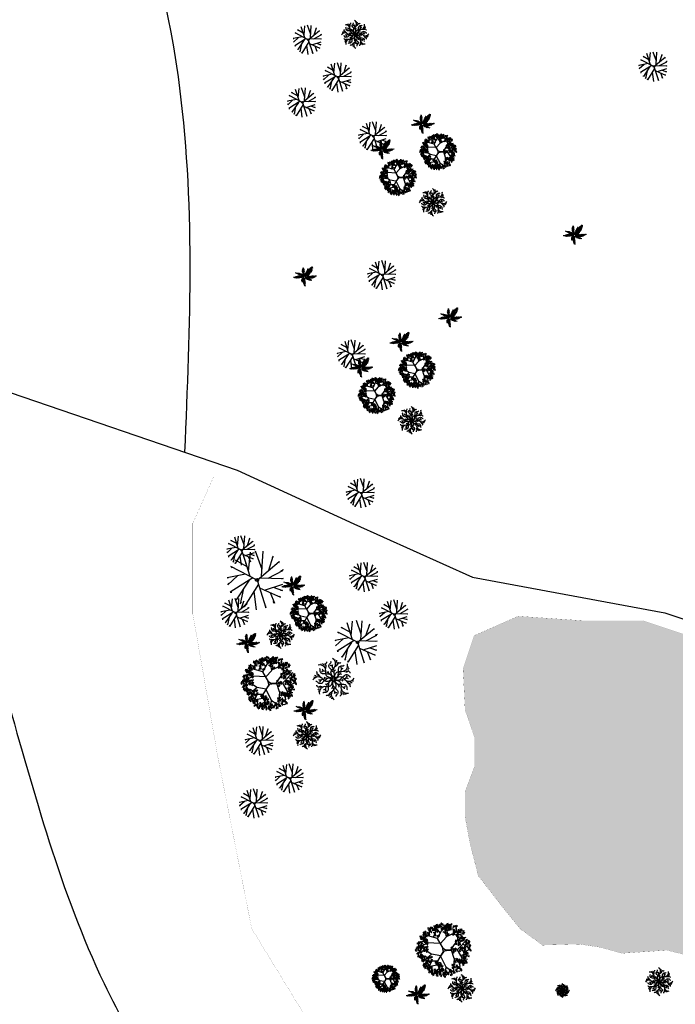
# Model space of a CAD drawing. Extents: x 1306 to 3282, y -24 to 530.
# Drawn here: x 1524 to 1525, y 106 to 108 of the extents above; entities that cross this region are included whole.
import ezdxf

# ---------------------------------------------------------------- set-up
doc = ezdxf.new("R2010")
doc.units = 0
doc.header["$MEASUREMENT"] = 0
doc.layers.get('0').update_dxf_attribs({"linetype": 'CONTINUOUS'})
doc.layers.add('VEGET', color=75, linetype='CONTINUOUS')
doc.linetypes.add('FENCELINE1', pattern='A,0.25,-0.1,[133,ltypeshp.shx,S=0.1,R=0,X=-0.1,Y=0],-0.1,1', length=1.45)

# ---------------------------------------------------------------- blocks, each defined once
blk = doc.blocks.new('OITI')
for p, q in [((-1.12, 1.51), (-2.45, 2.25)), ((-2.45, 2.25), (-2.26, 2.21)), ((-0.77, 0.39), (-1.58, 2.94)), ((-0.96, 1.01), (-0.75, 3.17)), ((0.56, 1.21), (-0.17, 3.28)), ((0.51, 0.43), (0.69, 3.25)), ((1.32, 1.1), (1.84, 2.71)), ((1.84, 2.71), (1.72, 2.52)), ((0, 0), (-2.96, 1.52)), ((-2.96, 1.52), (-2.83, 1.4)), ((0, 0), (2.52, 2.09)), ((2.52, 2.09), (2.42, 1.9)), ((3, 1.17), (2.84, 1.13)), ((-1.3, 0.67), (-3.38, 0.25)), ((-3.38, 0.25), (-3.25, 0.29)), ((-2.22, 0.48), (-3.31, -0.56)), ((-0.48, 0.24), (-3.06, -1.37)), ((0, 0), (1.01, -3.13)), ((0.3, 0.25), (2.96, 0.17)), ((1.27, 0.22), (2.9, 1.09)), ((2.9, 1.09), (2.68, 1.06)), ((2.96, 0.17), (2.77, 0.1)), ((-3.31, -0.56), (-3.15, -0.37)), ((-0.91, -0.03), (-2.38, -2.25)), ((-1.53, -0.95), (-1.9, -2.71)), ((0.15, -0.46), (-1.45, -3.02)), ((0.28, -0.88), (2.64, -1.94)), ((0.85, -1.14), (2.9, -0.48)), ((1.84, -0.82), (2.87, -1.17)), ((-3.06, -1.37), (-2.86, -1.37)), ((-2.38, -2.25), (-2.35, -2.13)), ((-0.38, -1.3), (-0.11, -3.36)), ((1.47, -1.42), (1.97, -2.63)), ((2.64, -1.94), (2.55, -1.83)), ((2.87, -1.17), (2.64, -1.17)), ((-1.9, -2.71), (-1.77, -2.48)), ((-1.45, -3.02), (-1.39, -2.79)), ((1.01, -3.13), (0.98, -2.9)), ((1.97, -2.63), (1.84, -2.44))]:
    blk.add_line(p, q)
blk.add_circle((0, 0), 0.178)
blk = doc.blocks.new('COQUEIRO')
at = {"color": 0}
for p, q in [((2.04, 3.07), (2.32, 3.09)), ((2.32, 3.09), (2.37, 2.94)), ((-2.98, 0.05), (-2.97, -0.15)), ((-2.8, 0.15), (-2.78, -0.14)), ((-2.56, 0.25), (-2.59, -0.08)), ((-2.45, 1.25), (-2.39, 1.06)), ((-2.42, 0.26), (-2.44, -0.08)), ((-2.39, 1.06), (-2.43, 1.01)), ((-2.2, 0.98), (-2.25, 0.94)), ((-2.22, 1.25), (-2.2, 0.98)), ((-2.2, 0.32), (-2.22, -0.02)), ((-2, 0.95), (-2.11, 0.85)), ((-2.03, 1.25), (-2, 0.95)), ((-1.84, 0.86), (-1.96, 0.78)), ((-1.93, 0.36), (-1.94, 0.01)), ((-1.94, 0.01), (-1.83, -0.34)), ((-1.72, 0.84), (-1.87, 0.7)), ((-1.85, 1.22), (-1.84, 0.86)), ((-1.74, 1.22), (-1.72, 0.84)), ((-1.7, 0.4), (-1.74, 0.02)), ((-1.74, 0.02), (-1.65, -0.33)), ((-1.51, 0.74), (-1.68, 0.6)), ((-1.32, 0.68), (-1.58, 0.54)), ((-1.57, 1.17), (-1.51, 0.74)), ((-1.46, 0.4), (-1.51, 0.05)), ((-1.51, 0.05), (-1.41, -0.29)), ((-1.16, 0.59), (-1.4, 0.49)), ((-1.34, 1.08), (-1.32, 0.68)), ((-0.98, 0.52), (-1.32, 0.4)), ((-1.3, 0.35), (-1.32, 0.07)), ((-1.32, 0.07), (-1.26, -0.28)), ((-1.22, 1.03), (-1.16, 0.59)), ((-0.86, 0.43), (-1.19, 0.35)), ((-1.05, 0.29), (-1.07, 0.06)), ((-1.07, 0.06), (-1.07, -0.25)), ((-1.04, 0.93), (-0.98, 0.52)), ((-0.72, 0.39), (-1.02, 0.28)), ((-0.91, 0.89), (-0.86, 0.43)), ((-0.55, 0.29), (-0.89, 0.19)), ((-0.83, 1.79), (-0.44, 1.63)), ((-0.82, 1.98), (-0.39, 1.79)), ((-0.82, 0.18), (-0.8, 0.04)), ((-0.8, 0.04), (-0.82, -0.17)), ((-0.79, 1.55), (-0.37, 1.41)), ((-0.48, 2.04), (-0.77, 2.16)), ((-0.77, 0.81), (-0.72, 0.39)), ((-0.69, 1.3), (-0.34, 1.23)), ((-0.49, 2.28), (-0.67, 2.35)), ((-0.65, 0.65), (-0.55, 0.29)), ((-0.63, 1.1), (-0.34, 1.03)), ((-0.63, 0.12), (-0.37, 0.19)), ((-0.46, 2.46), (-0.61, 2.53)), ((-0.47, 2.7), (-0.56, 2.72)), ((-0.53, 0.82), (-0.26, 0.81)), ((-0.51, 0.04), (-0.24, 0.13)), ((-0.16, 2.39), (-0.49, 2.28)), ((-0.13, 2.18), (-0.48, 2.04)), ((-0.31, 2.75), (-0.47, 2.7)), ((-0.24, 2.57), (-0.46, 2.46)), ((-0.37, 0.19), (-0.46, 0.57)), ((-0.45, 0.59), (-0.18, 0.57)), ((-0.44, 1.63), (-0.08, 1.84)), ((-0.39, 1.79), (-0.1, 1.99)), ((-0.37, 1.41), (-0.05, 1.66)), ((-0.34, 1.23), (-0.08, 1.4)), ((-0.34, 1.03), (-0.05, 1.23)), ((-0.24, 0.13), (-0.29, 0.46)), ((-0.26, 0.81), (-0.09, 0.95)), ((-0.18, 0.57), (-0.05, 0.74)), ((-0.06, 0.44), (0.02, 0.25)), ((0, 0.68), (0.09, 0.46)), ((0.02, 0.25), (0.38, 0.36)), ((0.09, 0.46), (0.35, 0.46)), ((0.11, 0.9), (0.19, 0.61)), ((0.12, 1.03), (0.3, 0.76)), ((0.19, 0.61), (0.52, 0.62)), ((0.2, 1.12), (0.4, 0.89)), ((0.29, 1.29), (0.51, 1.03)), ((0.3, 0.76), (0.62, 0.76)), ((0.36, 1.51), (0.52, 1.23)), ((0.4, 0.89), (0.67, 0.9)), ((0.44, 1.63), (0.61, 1.47)), ((0.51, 1.03), (0.81, 1.07)), ((0.52, 1.8), (0.71, 1.62)), ((0.52, 1.23), (0.88, 1.26)), ((0.55, 0.61), (0.52, 0.23)), ((0.58, 1.93), (0.73, 1.76)), ((0.61, 1.47), (0.97, 1.48)), ((0.62, 0.26), (0.63, -0.07)), ((0.63, 2.07), (0.81, 1.91)), ((0.67, 0.87), (0.8, 0.89)), ((0.71, 1.62), (0.99, 1.63)), ((0.72, 2.19), (0.82, 2.07)), ((0.73, 1.76), (1.02, 1.76)), ((0.76, 1.1), (1, 1.08)), ((0.8, 0.89), (0.83, 0.29)), ((0.81, 1.91), (1.07, 1.9)), ((0.82, 2.07), (1.08, 2.1)), ((0.83, 2.32), (0.92, 2.24)), ((0.87, 1.27), (1.16, 1.25)), ((0.87, 0.27), (0.91, -0.04)), ((0.9, 2.51), (0.98, 2.45)), ((0.92, 2.24), (1.12, 2.26)), ((0.96, 1.53), (1.36, 1.5)), ((0.98, 2.45), (1.13, 2.51)), ((1, 1.08), (1.12, 0.42)), ((1.02, 1.71), (1.52, 1.65)), ((1.07, 1.88), (1.66, 1.92)), ((1.12, 2.19), (1.82, 2.16)), ((1.12, 0.34), (1.17, -0.03)), ((1.16, 1.25), (1.21, 0.56)), ((1.25, 2.32), (1.91, 2.33)), ((1.31, 0.39), (1.38, -0.07)), ((1.36, 1.5), (1.42, 0.8)), ((1.39, 2.52), (1.99, 2.52)), ((1.52, 1.65), (1.62, 1.05)), ((1.54, 2.72), (2.11, 2.73)), ((1.59, 0.39), (1.69, 0.02)), ((1.69, 0.02), (1.64, -0.42)), ((1.66, 1.92), (1.85, 1.35)), ((1.8, 0.39), (1.93, 0.02)), ((1.82, 2.93), (2.22, 2.9)), ((1.82, 2.16), (1.99, 1.55)), ((1.93, 0.02), (1.87, -0.42)), ((1.91, 2.33), (2.07, 1.8)), ((1.99, 2.52), (2.17, 2.02)), ((2.01, 0.42), (2.21, 0.04)), ((2.11, 2.73), (2.24, 2.3)), ((2.21, 0.04), (2.18, -0.42)), ((2.22, 2.9), (2.37, 2.6)), ((2.33, 0.43), (2.47, 0.13)), ((2.47, 0.13), (2.45, -0.32)), ((2.58, 0.49), (2.69, 0.15)), ((2.69, 0.15), (2.68, -0.29)), ((2.78, 0.42), (2.88, 0.21)), ((2.88, 0.21), (2.9, -0.13)), ((3.03, 0.46), (3.15, 0.26)), ((3.15, 0.26), (3.09, -0.05)), ((3.28, 0.42), (3.33, 0.29)), ((3.33, 0.29), (3.35, 0.1)), ((-3.18, -0.03), (-3.16, -0.2)), ((-3.16, -0.2), (-3.1, -0.28)), ((-2.97, -0.15), (-2.9, -0.3)), ((-2.78, -0.14), (-2.67, -0.32)), ((-2.59, -0.08), (-2.48, -0.36)), ((-2.44, -0.08), (-2.29, -0.37)), ((-2.22, -0.02), (-2.04, -0.32)), ((-0.94, -1.14), (-0.67, -0.99)), ((-0.93, -0.97), (-0.59, -0.79)), ((-0.93, -1.03), (-0.6, -0.9)), ((-0.92, -1.26), (-0.67, -1.12)), ((-0.91, -0.88), (-0.54, -0.67)), ((-0.9, -1.34), (-0.72, -1.26)), ((-0.89, -1.43), (-0.77, -1.38)), ((-0.88, -0.78), (-0.48, -0.57)), ((-0.84, -0.66), (-0.43, -0.46)), ((-0.77, -0.52), (-0.4, -0.37)), ((-0.77, -1.38), (-0.75, -1.42)), ((-0.72, -1.26), (-0.7, -1.37)), ((-0.67, -0.99), (-0.59, -1.22)), ((-0.67, -1.12), (-0.65, -1.29)), ((-0.65, -0.39), (-0.38, -0.3)), ((-0.6, -0.9), (-0.55, -1.15)), ((-0.59, -0.79), (-0.49, -1.09)), ((-0.56, -0.31), (-0.34, -0.24)), ((-0.56, -1.3), (-0.17, -1.46)), ((-0.55, -1.1), (-0.13, -1.3)), ((-0.54, -0.67), (-0.47, -0.99)), ((-0.53, -1.54), (-0.11, -1.67)), ((-0.21, -1.04), (-0.5, -0.93)), ((-0.48, -0.57), (-0.41, -0.87)), ((-0.43, -0.46), (-0.38, -0.74)), ((-0.42, -1.79), (-0.07, -1.86)), ((-0.4, -0.37), (-0.34, -0.64)), ((-0.22, -0.8), (-0.4, -0.74)), ((-0.38, -0.3), (-0.33, -0.56)), ((-0.37, -1.98), (-0.07, -2.05)), ((-0.19, -0.62), (-0.35, -0.55)), ((-0.34, -0.24), (-0.29, -0.44)), ((-0.2, -0.38), (-0.29, -0.36)), ((-0.27, -2.27), (0, -2.27)), ((0.1, -0.69), (-0.22, -0.8)), ((0.13, -0.9), (-0.21, -1.04)), ((-0.04, -0.34), (-0.2, -0.38)), ((0.02, -0.52), (-0.19, -0.62)), ((-0.18, -2.5), (0.08, -2.52)), ((-0.17, -1.46), (0.19, -1.24)), ((-0.13, -1.3), (0.16, -1.09)), ((-0.11, -1.67), (0.21, -1.42)), ((-0.07, -1.86), (0.19, -1.69)), ((-0.07, -2.05), (0.21, -1.86)), ((0, -2.27), (0.18, -2.13)), ((0.08, -2.52), (0.21, -2.35)), ((0.48, -0.15), (0.18, -0.2)), ((0.18, -0.2), (0.22, -0.39)), ((0.44, -0.33), (0.67, -0.2)), ((0.44, -0.34), (0.46, -0.59)), ((0.6, -0.44), (0.92, -0.29)), ((0.62, -0.7), (0.6, -0.44)), ((0.63, -0.07), (0.61, -0.22)), ((0.78, -0.51), (1.05, -0.37)), ((0.83, -0.83), (0.78, -0.51)), ((0.91, -0.04), (0.9, -0.28)), ((0.92, -0.57), (1.14, -0.42)), ((0.95, -0.89), (0.92, -0.57)), ((1.34, -0.46), (1.12, -0.6)), ((1.12, -0.6), (1.13, -0.95)), ((1.17, -0.03), (1.18, -0.41)), ((1.48, -0.56), (1.24, -0.72)), ((1.24, -0.72), (1.26, -1)), ((1.38, -0.07), (1.36, -0.4)), ((1.58, -0.63), (1.38, -0.78)), ((1.38, -0.78), (1.42, -1.01)), ((1.69, -0.68), (1.5, -0.82)), ((1.5, -0.82), (1.53, -1.04)), ((1.86, -0.75), (1.67, -0.88)), ((1.67, -0.88), (1.71, -1.06)), ((1.95, -0.83), (1.82, -0.95)), ((1.82, -0.95), (1.86, -1.05)), ((2.09, -0.9), (1.99, -0.97)), ((1.99, -0.97), (2, -1.04))]:
    blk.add_line(p, q, dxfattribs=at)
for centre, radius, start, end in [((-7.33, 7.94), 10.76, 315.9636, 333.7318), ((-0.42, -20.31), 20.34, 90.2413, 98.5833), ((-7.05, -11.79), 13.72, 59.8381, 71.8484), ((7.47, 2.48), 7.91, 177.5116, 196.1981), ((-19.11, 10.53), 21.7, 331.6939, 338.6524), ((1.14, 8.17), 8.19, 264.2297, 287.7669), ((6.62, -3.93), 7.84, 151.3416, 162.1709), ((7.74, -0.6), 7.91, 177.5116, 196.1981), ((2.8, 3.24), 4.28, 232.3504, 262.2028)]:
    blk.add_arc(centre, radius, start, end, dxfattribs=at)
blk = doc.blocks.new('SIBIPIRUNA')
at = {"color": 0}
for p, q in [((-2.14, 2.15), (-2.15, 3.11)), ((-1.25, 2.91), (-1.9, 3.35)), ((-1.57, 1.92), (-0.95, 3.67)), ((-0.51, 2.59), (-1.31, 3.58)), ((-0.95, 1.81), (-0.28, 3.03)), ((-0.28, 3.03), (-0.55, 3.88)), ((-0.27, 2.98), (0.47, 3.66)), ((0.38, 2.02), (0.04, 3.77)), ((0.24, 2.83), (1, 3.44)), ((1.55, 2.67), (1.36, 3.32)), ((2.13, 1.7), (2.19, 3.2)), ((-2.37, 1.1), (-3.31, 2.05)), ((-2.13, 2.54), (-2.64, 2.73)), ((-0.52, 1.02), (0.37, 2.01)), ((0.41, 2.08), (2.25, 2.96)), ((1.11, 0.11), (2.14, 1.7)), ((2.09, 1.65), (3.38, 1.99)), ((2.18, 2.35), (2.81, 2.53)), ((-2.44, 1.11), (-3.76, 0.42)), ((-1.9, -0.56), (-3.59, 0.59)), ((-3.02, 0.83), (-3.49, 1.29)), ((-2.99, 0.12), (-3.45, -0.36)), ((-0.54, 1.02), (-2.44, 1.12)), ((-0.51, 1), (-0.27, 0.48)), ((-0.27, 0.48), (-0.14, -0.01)), ((0.2, 0.1), (-0.05, 0.24)), ((0.4, -0.01), (1.13, 0.04)), ((1.09, 0.09), (1.51, -1.17)), ((1.99, 0.07), (2.71, -1.12)), ((2.39, 0.55), (3.6, -0.86)), ((2.88, 0.93), (3.71, 0.46)), ((3.1, -0.23), (3.8, 0.12)), ((3.21, 0.72), (3.63, 1.07)), ((-2.47, -1.09), (-3.38, -0.73)), ((-2.34, -1.6), (-3.3, -1.3)), ((-1.84, -0.56), (-3.18, -1.73)), ((-0.52, -0.84), (-1.82, -0.57)), ((-0.51, -0.86), (0.35, -2.56)), ((-0.14, -0.01), (-0.1, -0.23)), ((1.54, -1.24), (1.39, -3.28)), ((1.51, -1.19), (3.2, -1.77)), ((2.28, -1.47), (2.43, -2.44)), ((2.44, -0.7), (3.7, -0.51)), ((2.66, -1.1), (2.88, -2.09)), ((2.71, -1.12), (3.58, -1.31)), ((-2.38, -1.64), (-2.98, -2.29)), ((-0.78, -2.2), (-2.59, -2.54)), ((-0.99, -1.61), (-2.38, -1.64)), ((-1.88, -1.62), (-2.34, -2.8)), ((-1.8, -2.42), (-1.84, -3.2)), ((-0.68, -2.81), (-1.51, -3.3)), ((0.33, -2.49), (-0.02, -3.77)), ((0.36, -2.54), (1.62, -3.35)), ((0.9, -2.91), (0.73, -3.55)), ((1.49, -2.53), (2.14, -2.68)), ((-1.03, -2.99), (-0.94, -3.53))]:
    blk.add_line(p, q, dxfattribs=at)
for points in [[(-2.36, 3.15), (-2.24, 3.34), (-2.4, 3.38)], [(-2.24, 3.02), (-2.12, 3.39), (-2.13, 2.99)], [(-2.1, 3.09), (-1.92, 3.38), (-2.19, 3.17)], [(-2.09, 2.96), (-1.94, 3.12), (-2.12, 3.19)], [(-1.82, 3.3), (-1.89, 3.57), (-2.06, 3.38)], [(-1.74, 3.24), (-1.64, 3.44), (-1.91, 3.39)], [(-1.79, 3.27), (-1.59, 3.31), (-1.63, 3.1)], [(-1.48, 2.99), (-1.76, 2.99), (-1.51, 3.14)], [(-1.31, 3.62), (-1.52, 3.68), (-1.42, 3.43)], [(-1.3, 3.13), (-1.47, 3.3), (-1.49, 3.15)], [(-1.09, 3.3), (-1.41, 3.42), (-1.15, 3.2)], [(-1.02, 3.67), (-1.2, 3.78), (-1.31, 3.69)], [(-0.97, 3.33), (-1.15, 3.45), (-1.19, 3.25)], [(-0.88, 3.65), (-0.95, 3.9), (-1.15, 3.86)], [(-0.71, 3.59), (-0.8, 3.64), (-0.91, 3.37)], [(-0.87, 2.99), (-0.88, 2.83), (-0.74, 2.9)], [(-0.66, 3.45), (-0.71, 3.67), (-0.86, 3.59)], [(-0.69, 3.67), (-0.64, 3.9), (-0.77, 3.85)], [(-0.49, 3.44), (-0.66, 3.79), (-0.39, 3.49)], [(-0.34, 3.5), (-0.34, 3.72), (-0.52, 3.64)], [(-0.27, 3.94), (-0.34, 4.15), (-0.5, 3.93)], [(0.02, 3.42), (0.01, 3.52), (-0.27, 3.47)], [(-0.08, 3.72), (-0.08, 3.93), (-0.22, 3.97)], [(-0.06, 3.28), (-0.18, 3.37), (-0.21, 3.22)], [(0.26, 3.67), (0.01, 3.54), (0.22, 3.42)], [(0.3, 3.76), (0.09, 3.81), (0.19, 3.56)], [(0.61, 3.31), (0.23, 3.35), (0.63, 3.42)], [(0.51, 3.16), (0.3, 3.24), (0.29, 3.08)], [(0.59, 3.8), (0.41, 3.91), (0.3, 3.82)], [(0.64, 3.46), (0.46, 3.58), (0.42, 3.39)], [(0.73, 3.78), (0.66, 4.03), (0.46, 3.99)], [(0.86, 3.84), (0.6, 3.87), (0.56, 3.66)], [(0.58, 3.12), (0.57, 2.96), (0.71, 3.03)], [(0.78, 3.72), (0.61, 3.59), (0.66, 3.45)], [(0.9, 3.73), (0.81, 3.77), (0.7, 3.5)], [(0.78, 3.35), (0.8, 3.07), (1, 3.22)], [(0.97, 3.59), (0.83, 3.53), (0.94, 3.43)], [(0.97, 3.97), (0.9, 3.9), (1.1, 3.7)], [(1.12, 3.63), (0.94, 3.5), (1.1, 3.4)], [(1.17, 3.24), (0.96, 3.16), (1.08, 3.07)], [(1.13, 3.98), (1.13, 3.83), (1.27, 3.89)], [(1.66, 3.63), (1.4, 3.66), (1.36, 3.46)], [(1.52, 3.22), (1.39, 3.05), (1.66, 3.04)], [(1.78, 3.76), (1.7, 3.69), (1.91, 3.49)], [(1.92, 3.42), (1.74, 3.3), (1.91, 3.19)], [(1.98, 3.03), (1.76, 2.95), (1.88, 2.87)], [(1.94, 3.77), (1.93, 3.62), (2.07, 3.68)], [(2.36, 2.7), (2.47, 3.07), (2.47, 2.67)], [(2.37, 3.01), (2.57, 3.14), (2.43, 3.2)], [(2.5, 2.77), (2.68, 3.06), (2.41, 2.85)], [(2.78, 2.98), (2.71, 3.25), (2.54, 3.06)], [(2.81, 2.96), (3.01, 2.99), (2.96, 2.78)], [(-3.56, 2.17), (-3.29, 2.11), (-3.57, 2.01)], [(-3.32, 1.83), (-3.52, 1.83), (-3.44, 2.03)], [(-3.37, 1.87), (-3.5, 1.7), (-3.23, 1.69)], [(-3.3, 2.16), (-3.47, 2.03), (-3.42, 1.9)], [(-2.98, 1.95), (-3.22, 1.69), (-2.91, 1.85)], [(-3.11, 2.41), (-3.18, 2.34), (-2.98, 2.14)], [(-2.96, 2.07), (-3.14, 1.94), (-2.98, 1.84)], [(-3.05, 1.31), (-3, 1.53), (-3.13, 1.48)], [(-2.9, 1.68), (-3.12, 1.6), (-3, 1.51)], [(-3.06, 2.51), (-2.94, 2.7), (-3.1, 2.74)], [(-2.83, 1.98), (-3.02, 1.64), (-2.93, 2.04)], [(-2.74, 1.57), (-2.97, 1.71), (-2.97, 1.46)], [(-2.95, 2.42), (-2.95, 2.27), (-2.81, 2.33)], [(-2.93, 2.38), (-2.82, 2.75), (-2.83, 2.35)], [(-2.92, 2.69), (-2.73, 2.82), (-2.86, 2.88)], [(-2.73, 1.98), (-2.76, 2.13), (-2.88, 2.04)], [(-2.64, 1.58), (-2.7, 1.78), (-2.86, 1.57)], [(-2.79, 2.32), (-2.64, 2.48), (-2.82, 2.56)], [(-2.58, 2.02), (-2.52, 2.1), (-2.76, 2.26)], [(-2.7, 1.57), (-2.58, 1.73), (-2.46, 1.54)], [(-2.44, 1.35), (-2.45, 1.57), (-2.58, 1.61)], [(-2.49, 2.64), (-2.29, 2.67), (-2.33, 2.46)], [(-2.18, 2.35), (-2.46, 2.35), (-2.21, 2.5)], [(-1.88, 2.66), (-1.82, 2.74), (-2.06, 2.9)], [(-1.49, 2.73), (-1.21, 2.68), (-1.49, 2.58)], [(-1.29, 2.43), (-1.42, 2.26), (-1.15, 2.26)], [(-1.22, 2.72), (-1.39, 2.59), (-1.35, 2.46)], [(-1.03, 2.97), (-1.1, 2.91), (-0.9, 2.7)], [(-0.83, 2.24), (-1.05, 2.16), (-0.93, 2.08)], [(-0.66, 2.39), (-0.82, 2.23), (-0.67, 2.16)], [(-0.04, 2.87), (0.24, 2.81), (-0.04, 2.71)], [(0.23, 2.85), (0.06, 2.73), (0.1, 2.59)], [(0.56, 2.76), (0.38, 2.64), (0.55, 2.53)], [(0.62, 2.38), (0.4, 2.29), (0.52, 2.21)], [(0.78, 2.53), (0.63, 2.36), (0.78, 2.29)], [(1.46, 2.31), (1.42, 2.52), (1.27, 2.44)], [(1.44, 2.53), (1.49, 2.75), (1.36, 2.7)], [(1.64, 2.29), (1.47, 2.64), (1.74, 2.34)], [(1.75, 2.79), (1.52, 2.93), (1.53, 2.68)], [(2.02, 1.51), (1.76, 1.54), (1.72, 1.33)], [(1.8, 2.79), (1.91, 2.95), (2.03, 2.76)], [(2.15, 2.27), (2.14, 2.37), (1.85, 2.32)], [(2.05, 2.57), (2.05, 2.79), (1.91, 2.83)], [(2.07, 2.14), (1.94, 2.23), (1.92, 2.08)], [(2.22, 2.79), (2.01, 2.59), (2.09, 2.88)], [(2.14, 1.64), (2.06, 1.57), (2.26, 1.37)], [(2.11, 2.44), (2.28, 2.64), (2.14, 2.79)], [(2.26, 1.82), (2.38, 2.01), (2.21, 2.05)], [(2.3, 1.65), (2.29, 1.5), (2.43, 1.56)], [(2.56, 2.29), (2.54, 2.45), (2.42, 2.36)], [(2.52, 1.75), (2.7, 2.05), (2.43, 1.84)], [(2.51, 2.64), (2.66, 2.8), (2.47, 2.87)], [(2.8, 1.97), (2.73, 2.24), (2.56, 2.05)], [(2.73, 1.33), (2.79, 1.41), (2.56, 1.56)], [(2.8, 2.49), (3.06, 2.52), (3.06, 2.72)], [(2.82, 1.48), (3.08, 1.5), (3.08, 1.71)], [(3.12, 2.67), (2.83, 2.67), (3.09, 2.82)], [(2.83, 1.94), (3.02, 1.98), (2.98, 1.77)], [(2.85, 2.63), (3, 2.79), (2.92, 2.91)], [(3.14, 1.65), (2.85, 1.65), (3.11, 1.81)], [(2.87, 1.61), (3.01, 1.77), (2.94, 1.89)], [(3.29, 1.32), (3.47, 1.62), (3.2, 1.41)], [(3.6, 1.51), (3.79, 1.55), (3.75, 1.33)], [(-4.12, -0.1), (-4.16, 0.12), (-4.31, 0.04)], [(-4.15, 0.12), (-4.09, 0.35), (-4.23, 0.3)], [(-3.83, 0.38), (-4.06, 0.53), (-4.06, 0.28)], [(-3.8, -0.05), (-3.79, 0.17), (-3.98, 0.09)], [(-3.96, 1.12), (-3.68, 1.06), (-3.96, 0.96)], [(-3.73, 0.39), (-3.79, 0.6), (-3.95, 0.38)], [(-3.61, 1.23), (-3.87, 1.26), (-3.92, 1.05)], [(-3.76, 0.82), (-3.89, 0.64), (-3.62, 0.64)], [(-3.69, 1.11), (-3.86, 0.98), (-3.82, 0.85)], [(-3.53, 0.17), (-3.54, 0.39), (-3.67, 0.43)], [(-3.38, 0.9), (-3.61, 0.64), (-3.3, 0.8)], [(-3.5, 1.36), (-3.57, 1.29), (-3.37, 1.09)], [(-3.35, 1.02), (-3.54, 0.89), (-3.37, 0.79)], [(-3.3, 0.63), (-3.52, 0.55), (-3.4, 0.46)], [(-3.48, 0.04), (-3.3, 0.24), (-3.44, 0.39)], [(-3.34, 1.37), (-3.35, 1.22), (-3.21, 1.28)], [(-3.13, 0.78), (-3.29, 0.62), (-3.14, 0.54)], [(-2.77, 0.48), (-3.03, 0.51), (-3.08, 0.3)], [(-2.92, 0.07), (-3.05, -0.11), (-2.78, -0.11)], [(-2.85, 1.07), (-3.02, 1.42), (-2.75, 1.12)], [(-2.85, 0.36), (-3.02, 0.23), (-2.98, 0.09)], [(-2.7, 1.13), (-2.7, 1.35), (-2.89, 1.28)], [(-2.66, 0.6), (-2.73, 0.54), (-2.53, 0.34)], [(-2.51, 0.27), (-2.7, 0.14), (-2.53, 0.03)], [(-2.35, 1.05), (-2.36, 1.15), (-2.64, 1.1)], [(-2.42, 0.92), (-2.55, 1.01), (-2.57, 0.86)], [(-2.38, 0.18), (-2.57, -0.16), (-2.48, 0.24)], [(-2.5, 0.62), (-2.5, 0.47), (-2.37, 0.53)], [(1.08, 0.4), (1.21, 0.32), (1.22, 0.47)], [(1.38, 0.22), (1.41, 0), (1.58, 0.1)], [(1.52, 0.3), (1.74, -0.03), (1.42, 0.23)], [(1.7, 0.31), (1.77, 0.1), (1.9, 0.19)], [(1.75, 0.09), (1.73, -0.14), (1.86, -0.07)], [(1.88, 1.1), (1.74, 0.93), (2.01, 0.92)], [(1.95, 1.39), (1.77, 1.26), (1.82, 1.13)], [(2.28, 1.3), (2.1, 1.17), (2.27, 1.07)], [(2.34, 0.91), (2.12, 0.83), (2.24, 0.74)], [(2.41, 1.21), (2.22, 0.87), (2.31, 1.27)], [(2.52, -0.15), (2.48, 0.07), (2.33, -0.01)], [(2.5, 1.06), (2.35, 0.9), (2.5, 0.82)], [(2.49, 0.07), (2.55, 0.3), (2.41, 0.24)], [(2.58, 1.28), (2.56, 1.43), (2.43, 1.34)], [(2.81, 0.33), (2.57, 0.47), (2.58, 0.22)], [(2.84, -0.11), (2.84, 0.11), (2.66, 0.04)], [(2.91, 0.34), (2.84, 0.55), (2.69, 0.33)], [(3.11, 0.11), (3.1, 0.33), (2.97, 0.37)], [(3.27, 0.33), (3.07, 0.13), (3.15, 0.42)], [(3.27, 0.39), (3.23, 0.61), (3.08, 0.53)], [(3.24, 0.61), (3.3, 0.84), (3.16, 0.79)], [(3.16, -0.02), (3.34, 0.18), (3.19, 0.33)], [(3.35, 0.85), (3.33, 1), (3.2, 0.91)], [(3.29, 1.2), (3.45, 1.36), (3.26, 1.43)], [(3.5, 0.9), (3.56, 0.98), (3.33, 1.13)], [(3.59, 0.44), (3.6, 0.66), (3.41, 0.58)], [(3.59, 1.05), (3.85, 1.07), (3.85, 1.28)], [(3.88, 0.23), (3.81, 0.48), (3.61, 0.44)], [(3.9, 1.22), (3.62, 1.22), (3.88, 1.38)], [(3.64, 1.18), (3.78, 1.34), (3.71, 1.46)], [(3.95, 0.36), (3.94, 0.46), (3.66, 0.41)], [(3.86, 0.66), (3.85, 0.87), (3.72, 0.91)], [(3.87, 0.22), (3.75, 0.31), (3.72, 0.16)], [(4.05, 0.18), (3.96, 0.22), (3.85, -0.04)], [(3.91, 0.53), (4.09, 0.72), (3.94, 0.88)], [(4.12, 0.04), (3.98, -0.02), (4.09, -0.12)], [(-4.01, -0.42), (-3.74, -0.48), (-4.02, -0.58)], [(-3.67, -0.31), (-3.93, -0.28), (-3.97, -0.49)], [(-3.81, -0.72), (-3.95, -0.9), (-3.68, -0.9)], [(-3.74, -0.43), (-3.92, -0.56), (-3.87, -0.69)], [(-3.75, -0.8), (-3.73, -1.08), (-3.53, -0.93)], [(-3.44, -0.13), (-3.45, -0.03), (-3.73, -0.08)], [(-3.51, -0.27), (-3.64, -0.18), (-3.66, -0.32)], [(-3.55, -0.18), (-3.63, -0.25), (-3.43, -0.45)], [(-3.41, -0.52), (-3.59, -0.65), (-3.42, -0.75)], [(-3.35, -0.91), (-3.57, -0.99), (-3.45, -1.08)], [(-3.28, -0.61), (-3.47, -0.95), (-3.38, -0.55)], [(-3.46, -1.1), (-3.18, -1.15), (-3.46, -1.25)], [(-3.11, -0.99), (-3.37, -0.96), (-3.41, -1.16)], [(-3.39, -0.17), (-3.4, -0.32), (-3.26, -0.26)], [(-3.26, -1.4), (-3.39, -1.57), (-3.12, -1.58)], [(-3.19, -1.11), (-3.36, -1.24), (-3.32, -1.37)], [(-3.19, -1.47), (-3.18, -1.75), (-2.97, -1.6)], [(-2.87, -1.32), (-3.11, -1.57), (-2.8, -1.42)], [(-3, -0.86), (-3.07, -0.93), (-2.87, -1.13)], [(-2.85, -1.2), (-3.03, -1.32), (-2.87, -1.43)], [(-2.84, -0.84), (-2.84, -1), (-2.71, -0.94)], [(-2.63, -1.44), (-2.79, -1.6), (-2.64, -1.67)], [(-2.46, -0.12), (-2.68, -0.21), (-2.56, -0.29)], [(-2.47, -1.19), (-2.2, -1.25), (-2.48, -1.35)], [(-2.13, -1.08), (-2.39, -1.05), (-2.43, -1.26)], [(-2.2, -1.2), (-2.38, -1.33), (-2.33, -1.46)], [(-2.01, -0.95), (-2.09, -1.02), (-1.89, -1.22)], [(-1.74, -1.38), (-1.93, -1.72), (-1.84, -1.32)], [(-1.85, -0.94), (-1.86, -1.09), (-1.72, -1.03)], [(1.37, -0.23), (1.47, -0.43), (1.59, -0.19)], [(1.85, -1.62), (1.9, -1.39), (1.77, -1.45)], [(2.17, -1.36), (1.93, -1.22), (1.94, -1.47)], [(2.46, -1.58), (2.46, -1.36), (2.32, -1.32)], [(2.52, -1.71), (2.69, -1.51), (2.55, -1.36)], [(2.84, -1.65), (2.76, -1.47), (2.98, -1.47)], [(3.08, -0.73), (2.83, -0.85), (3.05, -0.98)], [(3.15, -1.55), (2.97, -1.44), (2.86, -1.53)], [(3.2, -0.18), (3.19, -0.09), (2.91, -0.14)], [(3.13, -0.64), (2.92, -0.58), (3.02, -0.83)], [(3.13, -1.14), (2.97, -0.97), (2.94, -1.11)], [(3.12, -0.32), (3, -0.23), (2.97, -0.38)], [(3.35, -0.96), (3.02, -0.84), (3.28, -1.07)], [(3.29, -1.57), (3.22, -1.32), (3.02, -1.36)], [(3.34, -1.23), (3.13, -1.15), (3.12, -1.32)], [(3.42, -0.59), (3.24, -0.48), (3.13, -0.57)], [(3.47, -0.93), (3.28, -0.81), (3.25, -1.01)], [(3.46, -0.29), (3.29, -0.12), (3.26, -0.26)], [(3.66, -0.38), (3.45, -0.31), (3.44, -0.47)], [(3.8, -0.81), (3.66, -0.86), (3.77, -0.97)], [(-2.91, -2.12), (-3.16, -2.24), (-2.94, -2.37)], [(-2.87, -2.03), (-3.08, -1.97), (-2.98, -2.22)], [(-2.86, -2.52), (-3.02, -2.36), (-3.05, -2.5)], [(-2.55, -2.47), (-2.94, -2.44), (-2.54, -2.36)], [(-2.66, -2.62), (-2.87, -2.54), (-2.88, -2.71)], [(-2.57, -1.98), (-2.76, -1.87), (-2.86, -1.96)], [(-2.52, -2.32), (-2.71, -2.2), (-2.75, -2.4)], [(-2.43, -2), (-2.51, -1.75), (-2.71, -1.79)], [(-2.5, -2.84), (-2.38, -2.65), (-2.55, -2.61)], [(-2.27, -2.06), (-2.36, -2.01), (-2.47, -2.28)], [(-2.27, -1.49), (-2.41, -1.67), (-2.14, -1.67)], [(-2.38, -2.97), (-2.27, -2.6), (-2.27, -3)], [(-2.37, -2.66), (-2.17, -2.53), (-2.31, -2.48)], [(-2.19, -2.2), (-2.34, -2.25), (-2.23, -2.36)], [(-2.24, -2.9), (-2.06, -2.61), (-2.33, -2.82)], [(-2.24, -3.03), (-2.08, -2.87), (-2.27, -2.8)], [(-2.21, -1.57), (-2.19, -1.85), (-1.99, -1.7)], [(-1.88, -2.75), (-1.79, -2.55), (-2.05, -2.6)], [(-1.81, -1.68), (-2.03, -1.76), (-1.91, -1.85)], [(-1.94, -3.18), (-1.68, -3.15), (-1.68, -2.95)], [(-1.22, -3.09), (-1.29, -2.84), (-1.49, -2.88)], [(-1.25, -1.97), (-1.13, -1.79), (-1.29, -1.74)], [(-1.13, -2.11), (-1.02, -1.73), (-1.02, -2.14)], [(-0.99, -2.04), (-0.81, -1.74), (-1.08, -1.96)], [(-0.77, -2.47), (-0.71, -2.39), (-0.95, -2.23)], [(-0.48, -2.42), (-0.74, -2.39), (-0.79, -2.59)], [(-0.63, -2.82), (-0.76, -3), (-0.49, -3)], [(-0.56, -2.54), (-0.73, -2.66), (-0.69, -2.8)], [(-0.69, -2.31), (-0.43, -2.29), (-0.43, -2.08)], [(-0.68, -1.85), (-0.48, -1.81), (-0.52, -2.03)], [(-0.37, -2.14), (-0.65, -2.14), (-0.4, -1.98)], [(-0.64, -2.18), (-0.49, -2.02), (-0.57, -1.9)], [(-0.56, -2.9), (-0.55, -3.18), (-0.35, -3.03)], [(-0.37, -2.29), (-0.44, -2.35), (-0.24, -2.55)], [(-0.22, -2.63), (-0.41, -2.75), (-0.24, -2.86)], [(-0.09, -2.71), (-0.28, -3.05), (-0.19, -2.66)], [(-0.21, -2.27), (-0.21, -2.43), (-0.08, -2.36)], [(0, -2.86), (-0.16, -3.03), (-0.01, -3.1)], [(0.92, -3.07), (1.12, -2.95), (0.98, -2.89)], [(1.43, -2.2), (1.22, -2.14), (1.32, -2.39)], [(1.43, -2.69), (1.27, -2.53), (1.24, -2.67)], [(1.72, -2.15), (1.54, -2.04), (1.43, -2.13)], [(1.77, -2.49), (1.58, -2.37), (1.55, -2.57)], [(1.88, -1.84), (1.83, -1.62), (1.68, -1.7)], [(2.01, -2.83), (1.76, -2.95), (1.98, -3.08)], [(2.03, -2.23), (1.94, -2.18), (1.83, -2.45)], [(2.1, -2.37), (1.96, -2.42), (2.07, -2.53)], [(2.2, -1.8), (2.2, -1.58), (2.02, -1.65)], [(2.35, -2.69), (2.16, -2.58), (2.06, -2.68)], [(2.25, -2.44), (2.31, -2.72), (2.11, -2.5)], [(2.49, -2.72), (2.41, -2.47), (2.21, -2.51)], [(2.56, -1.87), (2.55, -1.78), (2.27, -1.83)], [(2.48, -2.01), (2.36, -1.92), (2.33, -2.07)], [(2.65, -2.77), (2.56, -2.73), (2.45, -2.99)], [(2.82, -1.69), (2.57, -1.81), (2.78, -1.94)], [(2.73, -2.91), (2.58, -2.97), (2.7, -3.07)], [(3.17, -2.04), (2.79, -2), (3.18, -1.93)], [(3.07, -2.19), (2.86, -2.11), (2.85, -2.28)], [(3.2, -1.89), (3.02, -1.77), (2.98, -1.97)], [(3.46, -1.63), (3.37, -1.58), (3.26, -1.85)], [(3.53, -1.77), (3.39, -1.82), (3.5, -1.92)], [(-2.18, -3.38), (-2.2, -3.22), (-2.33, -3.31)], [(-2.03, -3.33), (-1.97, -3.25), (-2.2, -3.09)], [(-1.69, -3.21), (-1.94, -3.33), (-1.73, -3.46)], [(-1.64, -3.61), (-1.81, -3.45), (-1.84, -3.59)], [(-1.34, -3.56), (-1.72, -3.53), (-1.32, -3.45)], [(-1.44, -3.71), (-1.65, -3.63), (-1.66, -3.8)], [(-1.31, -3.41), (-1.49, -3.29), (-1.53, -3.49)], [(-1.05, -3.15), (-1.14, -3.1), (-1.25, -3.37)], [(-1.18, -3.39), (-0.91, -3.45), (-1.19, -3.54)], [(-0.84, -3.28), (-1.1, -3.25), (-1.14, -3.45)], [(-0.94, -3.73), (-1.14, -3.73), (-1.06, -3.53)], [(-0.98, -3.29), (-1.12, -3.34), (-1.01, -3.45)], [(-0.99, -3.69), (-1.12, -3.86), (-0.85, -3.87)], [(-0.92, -3.4), (-1.09, -3.53), (-1.04, -3.66)], [(-0.73, -3.15), (-0.8, -3.22), (-0.6, -3.42)], [(-0.58, -3.49), (-0.76, -3.61), (-0.6, -3.72)], [(-0.57, -3.14), (-0.57, -3.29), (-0.43, -3.23)], [(-0.36, -3.73), (-0.51, -3.89), (-0.36, -3.96)], [(-0.17, -3.01), (-0.39, -3.1), (-0.27, -3.18)], [(0.04, -3.47), (-0.21, -3.59), (0.01, -3.72)], [(0.09, -3.38), (-0.13, -3.33), (-0.02, -3.58)], [(0.09, -3.88), (-0.07, -3.71), (-0.1, -3.85)], [(0.29, -3.97), (0.09, -3.89), (0.08, -4.06)], [(0.38, -3.33), (0.2, -3.22), (0.09, -3.32)], [(0.43, -3.67), (0.24, -3.56), (0.21, -3.75)], [(0.52, -3.35), (0.45, -3.1), (0.24, -3.14)], [(0.68, -3.41), (0.59, -3.37), (0.49, -3.63)], [(0.76, -3.55), (0.62, -3.61), (0.73, -3.71)], [(1.05, -3.32), (1.23, -3.02), (0.96, -3.23)], [(1.11, -3.79), (1.09, -3.64), (0.97, -3.73)], [(1.06, -3.44), (1.21, -3.28), (1.02, -3.21)], [(1.27, -3.74), (1.33, -3.66), (1.09, -3.51)], [(1.36, -3.13), (1.56, -3.09), (1.52, -3.3)], [(1.67, -3.42), (1.39, -3.42), (1.64, -3.26)], [(2.06, -3.24), (1.9, -3.07), (1.87, -3.21)], [(2.37, -3.19), (1.98, -3.15), (2.38, -3.08)]]:
    blk.add_lwpolyline(points, close=True, dxfattribs=at)
for points in [[(-0.07, 0.21), (-0.97, 1.8), (-3.12, 2.37)], [(0.17, 0.11), (1.99, 0.09), (3.56, 1.67)], [(-0.04, -0.05), (-0.97, -1.62), (-0.39, -3.77)], [(-0.46, -0.88), (0.09, -0.09), (0.38, -0.01)]]:
    blk.add_lwpolyline(points, dxfattribs=at)
blk = doc.blocks.new('FLAMBOYANT')
at = {"layer": 'VEGET'}
for points in [[(0, 0.61), (-0.68, 1.56, -0.421738), (-0.2, 4.2, 0.551518), (-0.33, 8.4, 7.823153)], [(-0.43, 0.43), (-1.58, 0.62, -0.421738), (-3.11, 2.83, 0.551518), (-6.17, 5.7, 7.823153)], [(-0.43, 0.43), (-0.74, 1.16, 0.264195), (-1.82, 1.98, 0.039165), (-4.15, 2.11, -0.501269), (-5.4, 3.71, 0.413255), (-5.75, 4.32, -0.762095)], [(-3.08, 3.05), (-3.68, 3.19, -0.309958), (-4.41, 4.01, 15.582351)], [(-3.21, 4.13), (-3.03, 5.18, 0.298773), (-3.51, 6.26, -0.542887)], [(-3.03, 5.18, -0.586738), (-2.94, 6.48, 0.384039), (-2.73, 7, 0.983273)], [(0, 0.61), (0.3, 1.35, 0.264195), (0.11, 2.69, 0.039165), (-1.44, 4.43, -0.501269), (-1.2, 6.45, 0.413255), (-1.01, 7.12, -0.762095)], [(-0.44, 5.09), (-0.92, 5.5, 0.567921), (-1.29, 5.38, -9.267358)], [(-0.02, 4.33), (-0.34, 4.86, -0.309958), (-0.28, 5.96, 15.582351)], [(0.43, 0.43), (0.62, 1.58, -0.421738), (2.83, 3.11, 0.551518), (5.7, 6.17, 7.823153)], [(0.43, 0.43), (1.16, 0.74, 0.264195), (1.98, 1.82, 0.039165), (2.11, 4.15, -0.501269), (3.71, 5.4, 0.413255), (4.32, 5.75, -0.762095)], [(0.65, 5.19), (1.52, 5.81, 0.298773), (1.95, 6.91, -0.542887)], [(1.52, 5.81, -0.586738), (2.5, 6.66, 0.384039), (3.02, 6.88, 0.983273)], [(3.28, 3.91), (3.24, 4.54, 0.567921), (2.89, 4.71, -9.267358)], [(3.05, 3.08), (3.19, 3.68, -0.309958), (4.01, 4.41, 15.582351)], [(-0.61, 0), (-1.56, -0.68, -0.421738), (-4.2, -0.2, 0.551518), (-8.4, -0.33, 7.823153)], [(-0.61, 0), (-1.35, 0.3, 0.264195), (-2.69, 0.11, 0.039165), (-4.43, -1.44, -0.501269), (-6.45, -1.2, 0.413255), (-7.12, -1.01, -0.762095)], [(-5.19, 0.65), (-5.81, 1.52, 0.298773), (-6.91, 1.95, -0.542887)], [(-5.81, 1.52, -0.586738), (-6.66, 2.5, 0.384039), (-6.88, 3.02, 0.983273)], [(-3.91, 3.28), (-4.54, 3.24, 0.567921), (-4.71, 2.89, -9.267358)], [(-2.29, 0.32), (-3.03, 0.33, -0.305388), (-3.79, 0.85, 1.829024)], [(-1.39, 1.85), (-1.91, 2.37, -0.305388), (-2.08, 3.28, 1.829024)], [(0.32, 2.29), (0.33, 3.03, -0.305388), (0.85, 3.79, 1.829024)], [(0.61, 0), (1.35, -0.3, 0.264195), (2.69, -0.11, 0.039165), (4.43, 1.44, -0.501269), (6.45, 1.2, 0.413255), (7.12, 1.01, -0.762095)], [(0.61, 0), (1.56, 0.68, -0.421738), (4.2, 0.2, 0.551518), (8.4, 0.33, 7.823153)], [(1.85, 1.39), (2.37, 1.91, -0.305388), (3.28, 2.08, 1.829024)], [(4.13, 3.21), (5.18, 3.03, 0.298773), (6.26, 3.51, -0.542887)], [(4.33, 0.02), (4.86, 0.34, -0.309958), (5.96, 0.28, 15.582351)], [(5.09, 0.44), (5.5, 0.92, 0.567921), (5.38, 1.29, -9.267358)], [(5.18, 3.03, -0.586738), (6.48, 2.94, 0.384039), (7, 2.73, 0.983273)], [(-5.18, -3.03, -0.586738), (-6.48, -2.94, 0.384039), (-7, -2.73, 0.983273)], [(-4.13, -3.21), (-5.18, -3.03, 0.298773), (-6.26, -3.51, -0.542887)], [(-4.33, -0.02), (-4.86, -0.34, -0.309958), (-5.96, -0.28, 15.582351)], [(-0.43, -0.43), (-0.62, -1.58, -0.421738), (-2.83, -3.11, 0.551518), (-5.7, -6.17, 7.823153)], [(-5.09, -0.44), (-5.5, -0.92, 0.567921), (-5.38, -1.29, -9.267358)], [(-0.43, -0.43), (-1.16, -0.74, 0.264195), (-1.98, -1.82, 0.039165), (-2.11, -4.15, -0.501269), (-3.71, -5.4, 0.413255), (-4.32, -5.75, -0.762095)], [(-3.05, -3.08), (-3.19, -3.68, -0.309958), (-4.01, -4.41, 15.582351)], [(-1.85, -1.39), (-2.37, -1.91, -0.305388), (-3.28, -2.08, 1.829024)], [(-3.28, -3.91), (-3.24, -4.54, 0.567921), (-2.89, -4.71, -9.267358)], [(0, -0.61), (0.68, -1.56, -0.421738), (0.2, -4.2, 0.551518), (0.33, -8.4, 7.823153)], [(-0.32, -2.29), (-0.33, -3.03, -0.305388), (-0.85, -3.79, 1.829024)], [(0, -0.61), (-0.3, -1.35, 0.264195), (-0.11, -2.69, 0.039165), (1.44, -4.43, -0.501269), (1.2, -6.45, 0.413255), (1.01, -7.12, -0.762095)], [(0.43, -0.43), (1.58, -0.62, -0.421738), (3.11, -2.83, 0.551518), (6.17, -5.7, 7.823153)], [(0.43, -0.43), (0.74, -1.16, 0.264195), (1.82, -1.98, 0.039165), (4.15, -2.11, -0.501269), (5.4, -3.71, 0.413255), (5.75, -4.32, -0.762095)], [(1.39, -1.85), (1.91, -2.37, -0.305388), (2.08, -3.28, 1.829024)], [(2.29, -0.32), (3.03, -0.33, -0.305388), (3.79, -0.85, 1.829024)], [(3.08, -3.05), (3.68, -3.19, -0.309958), (4.41, -4.01, 15.582351)], [(3.91, -3.28), (4.54, -3.24, 0.567921), (4.71, -2.89, -9.267358)], [(5.19, -0.65), (5.81, -1.52, 0.298773), (6.91, -1.95, -0.542887)], [(5.81, -1.52, -0.586738), (6.66, -2.5, 0.384039), (6.88, -3.02, 0.983273)], [(-1.52, -5.81, -0.586738), (-2.5, -6.66, 0.384039), (-3.02, -6.88, 0.983273)], [(-0.65, -5.19), (-1.52, -5.81, 0.298773), (-1.95, -6.91, -0.542887)], [(0.02, -4.33), (0.34, -4.86, -0.309958), (0.28, -5.96, 15.582351)], [(0.44, -5.09), (0.92, -5.5, 0.567921), (1.29, -5.38, -9.267358)], [(3.03, -5.18, -0.586738), (2.94, -6.48, 0.384039), (2.73, -7, 0.983273)], [(3.21, -4.13), (3.03, -5.18, 0.298773), (3.51, -6.26, -0.542887)]]:
    blk.add_lwpolyline(points, format="xyb", dxfattribs=at)
for points in [[(-4.81, 5.67), (-5.06, 6.26)], [(-4.21, 5.39), (-4.11, 5.96), (-4.41, 6.43)], [(0.61, 7.41), (0.85, 8)], [(0.83, 6.79), (1.31, 7.12), (1.43, 7.67)], [(5.39, 4.21), (5.96, 4.11), (6.43, 4.41)], [(5.67, 4.81), (6.26, 5.06)], [(-7.41, 0.61), (-8, 0.85)], [(-6.79, 0.83), (-7.12, 1.31), (-7.67, 1.43)], [(-3.42, 0.43), (-3.91, -0.01)], [(-2.11, 2.72), (-2.77, 2.76)], [(0.43, 3.42), (-0.01, 3.91)], [(2.72, 2.11), (2.76, 2.77)], [(3.42, -0.43), (3.91, 0.01)], [(-2.72, -2.11), (-2.76, -2.77)], [(-0.43, -3.42), (0.01, -3.91)], [(2.11, -2.72), (2.77, -2.76)], [(6.79, -0.83), (7.12, -1.31), (7.67, -1.43)], [(7.41, -0.61), (8, -0.85)], [(-5.39, -4.21), (-5.96, -4.11), (-6.43, -4.41)], [(-5.67, -4.81), (-6.26, -5.06)], [(-0.83, -6.79), (-1.31, -7.12), (-1.43, -7.67)], [(-0.61, -7.41), (-0.85, -8)], [(4.21, -5.39), (4.11, -5.96), (4.41, -6.43)], [(4.81, -5.67), (5.06, -6.26)]]:
    blk.add_lwpolyline(points, dxfattribs=at)
blk.add_circle((0, 0), 0.47, dxfattribs=at)

msp = doc.modelspace()

# ---------------------------------------------------------------- hatches: boundary and pattern name
at = {"ltscale": 5}
h = msp.add_hatch(color=256, dxfattribs=at)
h.set_gradient(color1=(220, 246, 249), one_color=1, tint=1)
h.paths.add_polyline_path([(1525.6555, 106.2961), (1525.6119, 106.3272), (1525.5143, 106.3563), (1525.4395, 106.3791), (1525.3316, 106.4185), (1525.1945, 106.4641), (1525.0469, 106.5133), (1524.9225, 106.5133), (1524.7938, 106.5222), (1524.7045, 106.4828), (1524.6817, 106.4143), (1524.6858, 106.3314), (1524.7045, 106.2774), (1524.7045, 106.2152), (1524.6858, 106.1654), (1524.6858, 106.1135), (1524.6962, 106.0575), (1524.7128, 105.9932), (1524.7627, 105.9289), (1524.798, 105.8853), (1524.8436, 105.8521), (1524.9184, 105.8542), (1524.9599, 105.848), (1525.0056, 105.8355), (1525.0969, 105.8417), (1525.1738, 105.8231), (1525.2153, 105.7919), (1525.2651, 105.7816), (1525.3357, 105.8044), (1525.3544, 105.8355), (1525.425, 105.8812), (1525.4437, 105.933), (1525.4437, 105.9932), (1525.4935, 106.0285), (1525.5766, 106.1384), (1525.6077, 106.1758), (1525.67, 106.2276)])

# ---------------------------------------------------------------- linework, layer by layer
msp.add_line((1515.5508, 109.7747), (1524.2215, 106.8197), dxfattribs=at)
at = {"linetype": 'FENCELINE1', "ltscale": 5}
for p, q in [((1524.2215, 106.8197), (1524.4591, 106.7105)), ((1524.4591, 106.7105), (1524.7012, 106.6017)), ((1524.7012, 106.6017), (1525.0926, 106.5291)), ((1525.0926, 106.5291), (1525.5244, 106.384))]:
    msp.add_line(p, q, dxfattribs=at)
at = {"linetype": 'FENCELINE1', "ltscale": 5, "const_width": 0.0002}
msp.add_lwpolyline([(1521.056, 107.3053), (1521.5852, 106.638), (1522.3891, 105.4187), (1522.7219, 105.0117), (1523.613, 104.0339), (1523.7838, 103.9047), (1524.0655, 103.8309), (1524.8227, 103.8309), (1525.0628, 105.4037), (1524.7035, 105.4661), (1524.4034, 105.6367), (1524.251, 105.8858), (1524.1818, 106.2363), (1524.131, 106.5269), (1524.131, 106.7114), (1524.1749, 106.8094)], dxfattribs=at)
at = {"ltscale": 5, "const_width": 0.0002}
for points in [[(1524.7938, 106.5222), (1524.7045, 106.4828), (1524.6817, 106.4143), (1524.6858, 106.3314), (1524.7045, 106.2774), (1524.7045, 106.2152), (1524.6858, 106.1654), (1524.6858, 106.1135), (1524.6962, 106.0575), (1524.7128, 105.9932), (1524.7627, 105.9289), (1524.798, 105.8853), (1524.8436, 105.8521), (1524.9184, 105.8542), (1524.9599, 105.848), (1525.0056, 105.8355), (1525.0969, 105.8417), (1525.1738, 105.8231)], [(1525.1945, 106.4641), (1525.0469, 106.5133), (1524.9225, 106.5133), (1524.7938, 106.5222)]]:
    msp.add_lwpolyline(points, dxfattribs=at)
at = {"ltscale": 5, "end_tangent": (-0.776919, 0.6296)}
msp.add_spline([(1524.1148, 106.856), (1524.1015, 107.6209), (1523.7964, 108.565), (1523.2847, 109.4205), (1522.9008, 109.7579)], degree=3, dxfattribs=at)
at = {"ltscale": 5}
for points, start_tangent, end_tangent in [([(1524.9481, 104.7612), (1524.7239, 104.7911), (1524.5147, 104.8135), (1524.1933, 104.7874), (1523.9579, 104.8508), (1523.801, 105.0711), (1523.5573, 105.614), (1523.3817, 106.077), (1523.292, 106.3981), (1523.1463, 106.9432), (1523.0828, 107.1896)], (-0.956183, 0.29277), (-0.137519, 0.990499)), ([(1523.3407, 107.0593), (1523.4752, 106.5142), (1523.696, 105.8332), (1523.7894, 105.5271), (1523.8604, 105.3068), (1524.0846, 105.191), (1524.3125, 105.1201), (1524.5255, 105.0305), (1524.7385, 104.9857), (1524.9983, 104.9814)], (0.187273, -0.982308), (0.86946, -0.494003)), ([(1523.0488, 106.2624), (1523.2102, 105.7429), (1523.3835, 105.289), (1523.5389, 105.0024), (1523.7959, 104.662), (1524.0649, 104.4768), (1524.3159, 104.435), (1524.4474, 104.4888), (1524.6326, 104.5365), (1524.8, 104.5306), (1524.9195, 104.5186)], (0.224212, -0.97454), (0.999949, -0.010132))]:
    msp.add_spline(points, degree=3, dxfattribs=dict(at, start_tangent=start_tangent, end_tangent=end_tangent))
msp.add_open_spline([(1523.6212, 106.9397), (1523.6336, 106.7415), (1523.7597, 106.3506), (1523.8946, 105.8293), (1524.17, 105.3964), (1524.563, 105.2762), (1524.8182, 105.1446), (1524.9927, 105.1817), (1525.0286, 105.1797)], degree=3, knots=[0, 0, 0, 0, 59.568813, 121.276226, 163.184851, 205.155419, 239.661723, 250.330463, 250.330463, 250.330463, 250.330463], dxfattribs=at)

# ---------------------------------------------------------------- block references
at = {"layer": 'VEGET'}
for name, p, xscale, yscale, zscale in [('OITI', (1524.3662, 107.6964), 0.009000000000014552, 0.009000000000014552, 0.009000000000000001), ('FLAMBOYANT', (1524.4618, 107.7073), 0.003333333333102928, 0.003333333333330302, 0.003333333333333333), ('OITI', (1525.0706, 107.6418), 0.009000000000014552, 0.009000000000014552, 0.009000000000000001), ('OITI', (1524.4272, 107.62), 0.009000000000014552, 0.009000000000014552, 0.009000000000000001), ('OITI', (1524.3543, 107.5688), 0.009000000000014552, 0.009000000000014552, 0.009000000000000001), ('COQUEIRO', (1524.599, 107.5239), 0.006666666666660603, 0.006666666666660603, 0.006666666666666666), ('OITI', (1524.4989, 107.4996), 0.009000000000014552, 0.009000000000014552, 0.009000000000000001), ('SIBIPIRUNA', (1524.6317, 107.4677), 0.009000000000014552, 0.009000000000014552, 0.009000000000000001), ('COQUEIRO', (1524.5169, 107.4718), 0.006666666666660603, 0.006666666666660603, 0.006666666666666666), ('SIBIPIRUNA', (1524.5497, 107.4156), 0.009000000000014552, 0.009000000000014552, 0.009000000000000001), ('FLAMBOYANT', (1524.6203, 107.3655), 0.003333333333102928, 0.003333333333330302, 0.003333333333333333), ('COQUEIRO', (1524.9087, 107.298), 0.006666666666660603, 0.006666666666660603, 0.006666666666666666), ('OITI', (1524.5175, 107.217), 0.009000000000014552, 0.009000000000014552, 0.009000000000000001), ('COQUEIRO', (1524.3589, 107.2131), 0.006666666666660603, 0.006666666666660603, 0.006666666666666666), ('COQUEIRO', (1524.6546, 107.1295), 0.006666666666660603, 0.006666666666660603, 0.006666666666666666), ('COQUEIRO', (1524.5556, 107.0797), 0.006666666666660603, 0.006666666666660603, 0.006666666666666666), ('OITI', (1524.4555, 107.0553), 0.009000000000014552, 0.009000000000014552, 0.009000000000000001), ('SIBIPIRUNA', (1524.5883, 107.0235), 0.009000000000014552, 0.009000000000014552, 0.009000000000000001), ('COQUEIRO', (1524.4735, 107.0275), 0.006666666666660603, 0.006666666666660603, 0.006666666666666666), ('SIBIPIRUNA', (1524.5063, 106.9713), 0.009000000000014552, 0.009000000000014552, 0.009000000000000001), ('FLAMBOYANT', (1524.5769, 106.9212), 0.003333333333102928, 0.003333333333330302, 0.003333333333333333), ('OITI', (1524.4742, 106.7728), 0.009000000000014552, 0.009000000000014552, 0.009000000000000001), ('OITI', (1524.2305, 106.6564), 0.009000000000014552, 0.009000000000014552, 0.009000000000000001), ('OITI', (1524.2619, 106.5958), 0.0180000000000291, 0.0180000000000291, 0.018), ('OITI', (1524.481, 106.6022), 0.009000000000014552, 0.009000000000014552, 0.009000000000000001), ('COQUEIRO', (1524.3351, 106.5834), 0.006666666666660603, 0.006666666666660603, 0.006666666666666666), ('OITI', (1524.2186, 106.5287), 0.009000000000014552, 0.009000000000014552, 0.009000000000000001), ('SIBIPIRUNA', (1524.3678, 106.5272), 0.009000000000014552, 0.009000000000014552, 0.009000000000000001), ('OITI', (1524.542, 106.5257), 0.009000000000014552, 0.009000000000014552, 0.009000000000000001), ('OITI', (1524.4666, 106.4691), 0.01350000000002183, 0.01350000000002183, 0.0135), ('FLAMBOYANT', (1524.3099, 106.4844), 0.003333333333102928, 0.003333333333330302, 0.003333333333333333), ('COQUEIRO', (1524.243, 106.4665), 0.006666666666660603, 0.006666666666660603, 0.006666666666666666), ('SIBIPIRUNA', (1524.2868, 106.3847), 0.01350000000002183, 0.01350000000002183, 0.0135), ('FLAMBOYANT', (1524.4176, 106.394), 0.005000000000109139, 0.005000000000109139, 0.005), ('COQUEIRO', (1524.36, 106.3298), 0.006666666666660603, 0.006666666666660603, 0.006666666666666666), ('OITI', (1524.2681, 106.2684), 0.009000000000014552, 0.009000000000014552, 0.009000000000000001), ('FLAMBOYANT', (1524.3637, 106.2793), 0.003333333333102928, 0.003333333333330302, 0.003333333333333333), ('OITI', (1524.3291, 106.1919), 0.009000000000014552, 0.009000000000014552, 0.009000000000000001), ('OITI', (1524.2562, 106.1407), 0.009000000000014552, 0.009000000000014552, 0.009000000000000001), ('SIBIPIRUNA', (1524.6425, 105.8415), 0.01350000000002183, 0.01350000000002183, 0.0135), ('SIBIPIRUNA', (1524.5247, 105.7835), 0.006750000000010914, 0.006750000000010914, 0.006750000000000001), ('FLAMBOYANT', (1524.679, 105.764), 0.003333333333102928, 0.003333333333330302, 0.003333333333333333), ('FLAMBOYANT', (1525.0813, 105.7779), 0.003333333333102928, 0.003333333333330302, 0.003333333333333333), ('COQUEIRO', (1524.5889, 105.7504), 0.006666666666660603, 0.006666666666660603, 0.006666666666666666), ('FLAMBOYANT', (1524.8843, 105.7597), 0.001666666666551464, 0.001666666666778838, 0.001666666666666667)]:
    msp.add_blockref(name, p, dxfattribs=dict(at, xscale=xscale, yscale=yscale, zscale=zscale))

doc.saveas('drawing.dxf')
